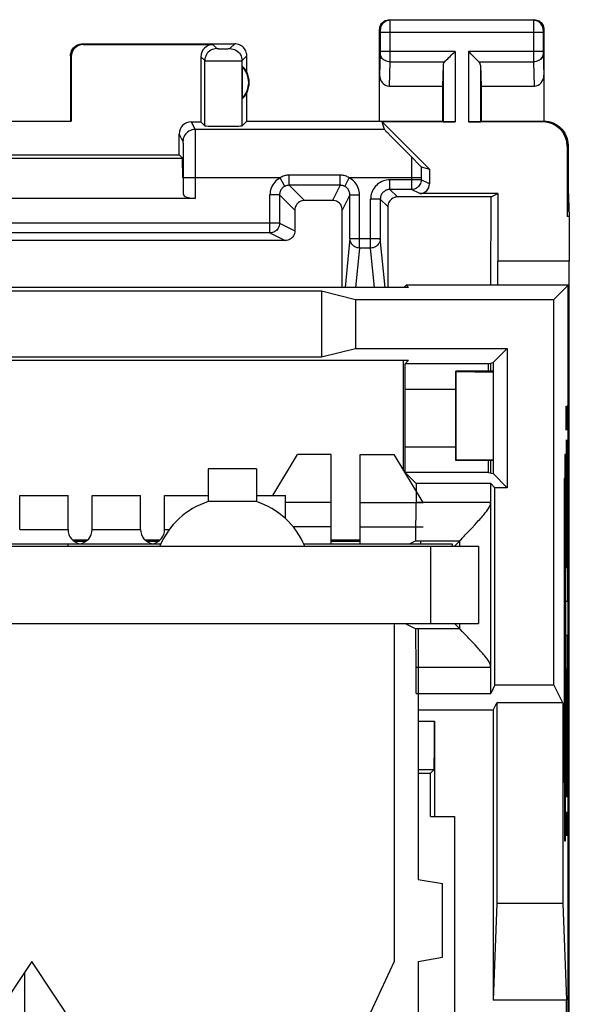
# Model space of a CAD drawing. Units: millimetres. Extents: x -11.1 to 11.1, y -24.5 to 24.5.
# Drawn here: x -0.2 to 11.1, y 4.1 to 24.5 of the extents above; entities that cross this region are included whole.
import ezdxf

# ---------------------------------------------------------------- set-up
doc = ezdxf.new("R2010")
doc.units = ezdxf.units.MM
doc.header["$LTSCALE"] = 16.335
doc.layers.get('0').update_dxf_attribs({"linetype": 'CONTINUOUS'})
for name, color, linetype in [('ASSI', 7, 'CONTINUOUS'), ('CURVE', 7, 'CONTINUOUS'), ('DRAFT', 7, 'CONTINUOUS'), ('RACCORDO', 7, 'CONTINUOUS')]:
    doc.layers.add(name, color=color, linetype=linetype)

msp = doc.modelspace()

# ---------------------------------------------------------------- linework, layer by layer
at = {"color": 7, "linetype": 'CONTINUOUS'}
for p, q in [((11.126, 20.423), (11.126, 19.5)), ((11.116, 19.5), (11.116, -16)), ((4.99, 14.65), (5.5, 15.5)), ((6.2, 15.5), (5.5, 15.5)), ((6.2, 13.65), (6.2, 15.5)), ((6.8, 13.65), (6.8, 15.5)), ((6.8, 15.5), (7.5, 15.5)), ((8.1, 14.5), (7.5, 15.5)), ((4.65, 14.521), (3.65, 14.521)), ((6.2, 14.5), (5.25, 14.5)), ((6.8, 14.5), (8.1, 14.5)), ((6.2, 14), (5.411, 14)), ((6.8, 14), (8.1, 14)), ((8.05, 13.65), (8.05, 13.711)), ((0.75, 13.65), (2.673, 13.65)), ((5.627, 13.65), (8.7, 13.65)), ((8.7, 13.65), (8.7, 13.6)), ((7.5, 12), (7.5, 5)), ((8, 8.9), (8.25, 8.9)), ((0, 5), (-2, 2)), ((2, 2), (0, 5)), ((7.5, 5), (6.1, 2)), ((-0.15, 4.775), (-0.15, 2.653))]:
    msp.add_line(p, q, dxfattribs=at)
for start, end in [(107.9202, 157.3801), (22.6199, 72.0798)]:
    msp.add_arc((4.15, 12.975), 1.625, start, end, dxfattribs=at)
at = {"layer": 'ASSI', "color": 253, "linetype": 'CONTINUOUS'}
for p, q in [((7.4, 24.5), (7.413, 24.487)), ((10.387, 24.487), (7.413, 24.487)), ((7.413, 24.484), (7.413, 24.478)), ((7.413, 24.478), (7.413, 24.464)), ((10.387, 24.468), (10.386, 24.411)), ((10.4, 24.5), (10.387, 24.487)), ((10.387, 24.477), (10.387, 24.468)), ((7.2, 24.3), (7.213, 24.287)), ((7.214, 24.281), (7.214, 24.278)), ((7.214, 24.278), (7.214, 24.274)), ((7.214, 24.274), (7.214, 24.268)), ((7.214, 24.268), (7.214, 24.26)), ((7.413, 24.464), (7.414, 24.392)), ((7.414, 24.392), (7.414, 23.79)), ((10.386, 24.411), (10.386, 23.759)), ((10.586, 24.277), (10.586, 24.274)), ((10.586, 24.274), (10.586, 24.267)), ((10.586, 24.267), (10.586, 24.26)), ((10.6, 24.3), (10.587, 24.287)), ((7.214, 24.26), (7.214, 24.249)), ((7.214, 24.249), (7.214, 23.842)), ((10.586, 24.237), (7.214, 24.237)), ((10.586, 24.26), (10.586, 24.249)), ((10.586, 24.249), (10.586, 23.844)), ((1.05, 24), (1.067, 23.983)), ((3.75, 23.983), (3.831, 23.902)), ((3.887, 23.9), (3.912, 23.9)), ((3.912, 23.9), (3.952, 23.9)), ((3.952, 23.9), (3.994, 23.9)), ((3.994, 23.9), (4.033, 23.9)), ((4.033, 23.9), (4.056, 23.9)), ((4.056, 23.9), (4.075, 23.901)), ((4.102, 23.902), (4.2, 24)), ((0.8, 23.75), (0.817, 23.733)), ((3.5, 23.733), (3.581, 23.652)), ((3.581, 22.302), (3.581, 23.652)), ((3.635, 23.651), (3.711, 23.65)), ((3.711, 23.65), (3.926, 23.65)), ((3.926, 23.65), (4.191, 23.65)), ((4.191, 23.65), (4.298, 23.651)), ((4.298, 23.651), (4.331, 23.651)), ((4.352, 23.652), (4.45, 23.75)), ((4.352, 22.302), (4.352, 23.652)), ((7.214, 23.801), (7.2, 23.352)), ((8.763, 23.844), (7.214, 23.844)), ((7.214, 23.842), (7.214, 23.829)), ((7.214, 23.829), (7.214, 23.818)), ((7.214, 23.818), (7.214, 23.811)), ((7.214, 23.804), (7.214, 23.801)), ((8.763, 23.844), (8.763, 22.383)), ((9.037, 23.844), (9.037, 22.383)), ((10.586, 23.844), (9.037, 23.844)), ((10.386, 23.759), (10.386, 23.628)), ((10.586, 23.844), (10.586, 23.827)), ((10.586, 23.827), (10.586, 23.817)), ((10.586, 23.804), (10.6, 23.352)), ((7.414, 23.628), (7.398, 23.123)), ((7.414, 23.628), (8.547, 23.628)), ((8.513, 23.558), (8.513, 22.387)), ((9.253, 23.628), (10.386, 23.628)), ((9.287, 23.558), (9.287, 22.387)), ((10.386, 23.628), (10.402, 23.123)), ((3.3, 22.383), (3.379, 22.225)), ((7.301, 22.225), (3.379, 22.225)), ((10.6, 22.4), (10.583, 22.383)), ((3.05, 22.133), (3.129, 21.975)), ((3.381, 22.177), (3.381, 22.121)), ((3.381, 22.121), (3.383, 22.001)), ((3.131, 21.92), (3.132, 21.871)), ((3.132, 21.871), (3.133, 21.77)), ((3.383, 22.001), (3.384, 21.655)), ((11.1, 21.9), (11.083, 21.883)), ((3.133, 21.77), (3.134, 21.547)), ((3.384, 21.655), (3.385, 20.8)), ((7.863, 21.653), (7.862, 21.521)), ((3.134, 21.547), (3.135, 21.225)), ((7.862, 21.521), (7.861, 20.986)), ((5.143, 21.225), (3.135, 21.225)), ((5.236, 21.048), (5.143, 21.225)), ((5.329, 21.071), (5.329, 21.283)), ((6.386, 21.283), (5.329, 21.283)), ((6.386, 21.071), (6.386, 21.283)), ((6.478, 21.048), (6.571, 21.225)), ((8.061, 21.225), (6.571, 21.225)), ((5.644, 20.756), (5.329, 21.071)), ((6.386, 21.071), (5.329, 21.071)), ((6.386, 21.071), (6.228, 20.756)), ((7.414, 20.986), (7.414, 21.186)), ((8.061, 21.186), (7.414, 21.186)), ((8.233, 21.1), (8.061, 21.186)), ((4.929, 20.086), (4.929, 20.871)), ((5.129, 20.871), (4.929, 20.871)), ((5.129, 20.871), (5.129, 20.286)), ((5.444, 20.556), (5.129, 20.871)), ((6.586, 20.871), (6.428, 20.556)), ((6.586, 20.871), (6.786, 20.871)), ((6.786, 19.771), (6.786, 20.871)), ((7.414, 20.986), (7.571, 20.829)), ((8.033, 20.9), (7.861, 20.986)), ((7.014, 19.771), (7.014, 20.786)), ((7.214, 20.786), (7.014, 20.786)), ((7.214, 20.786), (7.371, 20.629)), ((5.129, 20.286), (-5.129, 20.286)), ((5.129, 20.286), (5.445, 20.128)), ((4.929, 20.086), (5.245, 19.927)), ((6.586, 19.971), (6.484, 18.952)), ((6.586, 19.971), (7.214, 19.971)), ((7.316, 18.952), (7.214, 19.971)), ((6.786, 19.771), (6.704, 18.952)), ((7.014, 19.771), (6.786, 19.771)), ((7.096, 18.952), (7.014, 19.771)), ((7.954, 14.511), (9.5, 14.511)), ((9.5, 11.089), (7.954, 11.089)), ((8, 9.977), (8.336, 9.977)), ((8, 8.977), (8.327, 8.977))]:
    msp.add_line(p, q, dxfattribs=at)
at = {"layer": 'ASSI', "color": 7, "linetype": 'CONTINUOUS'}
for p, q in [((7.4, 24.5), (10.4, 24.5)), ((7.2, 22.4), (7.2, 24.3)), ((10.6, 24.3), (10.6, 22.4)), ((1.05, 24), (4.2, 24)), ((1.067, 23.983), (3.75, 23.983)), ((0.8, 23.75), (0.8, 22.4)), ((0.817, 23.733), (0.817, 22.398)), ((3.5, 23.733), (3.5, 22.383)), ((4.45, 23.418), (4.45, 23.75)), ((4.354, 23.539), (4.354, 22.861)), ((8.513, 23.558), (8.5, 23.123)), ((9.287, 23.558), (9.3, 23.123)), ((7.398, 23.123), (8.5, 23.123)), ((8.5, 23.123), (8.5, 22.4)), ((9.3, 23.123), (9.3, 22.4)), ((9.3, 23.123), (10.402, 23.123)), ((4.45, 22.4), (4.45, 22.982)), ((-0.817, 22.398), (0.817, 22.398)), ((0.817, 22.398), (0.8, 22.4)), ((3.3, 22.383), (3.5, 22.383)), ((3.581, 22.302), (3.5, 22.383)), ((4.45, 22.4), (4.352, 22.302)), ((4.45, 22.4), (8.5, 22.4)), ((7.301, 22.225), (7.255, 22.383)), ((8.233, 21.405), (7.255, 22.383)), ((8.763, 22.383), (7.255, 22.383)), ((8.5, 22.4), (8.513, 22.387)), ((10.583, 22.383), (9.037, 22.383)), ((9.3, 22.4), (9.287, 22.387)), ((9.3, 22.4), (10.6, 22.4)), ((3.05, 21.7), (3.05, 22.133)), ((7.36, 22.163), (7.422, 22.098)), ((7.422, 22.098), (7.582, 21.936)), ((7.582, 21.936), (7.898, 21.617)), ((11.083, 21.883), (11.083, 20.423)), ((11.1, 21.9), (11.1, 21)), ((-3.117, 21.633), (3.117, 21.633)), ((-3.05, 21.7), (3.05, 21.7)), ((3.117, 21.633), (3.05, 21.7)), ((3.127, 21.225), (3.117, 21.633)), ((7.898, 21.617), (7.991, 21.524)), ((7.991, 21.524), (8.035, 21.481)), ((8.035, 21.481), (8.049, 21.467)), ((8.062, 21.455), (8.233, 21.405)), ((3.135, 21.225), (3.135, 20.89)), ((8.233, 21.405), (8.233, 21.1)), ((11.1, 21), (11.083, 20.423)), ((11.1, 21), (11.126, 20.423)), ((3.385, 20.8), (-3.385, 20.8)), ((6.586, 19.971), (6.586, 20.871)), ((7.861, 20.986), (7.414, 20.986)), ((9.506, 20.83), (7.571, 20.829)), ((9.647, 20.9), (8.033, 20.9)), ((9.504, 19), (9.506, 20.83)), ((9.506, 20.83), (9.647, 20.9)), ((9.647, 20.9), (9.647, 19.5)), ((6.228, 20.756), (5.644, 20.756)), ((7.214, 20.786), (7.214, 19.971)), ((7.371, 20.629), (7.372, 18.952)), ((5.444, 20.556), (5.445, 20.128)), ((6.427, 18.952), (6.428, 20.556)), ((11.126, 20.423), (11.083, 20.423)), ((11.126, 20.423), (11.126, 19.5)), ((4.929, 20.086), (-4.929, 20.086)), ((0.583, 19.927), (-5.245, 19.927)), ((5.245, 19.927), (0.583, 19.927)), ((9.64, 19.5), (9.64, 19)), ((11.126, 19.5), (9.647, 19.5)), ((11.116, 19.5), (11.116, -16)), ((7.716, 18.966), (7.75, 19)), ((11.1, 19), (7.75, 19)), ((7.75, 19), (7.798, 18.952)), ((10.809, 18.709), (11.1, 19)), ((11.1, -15.5), (11.1, 19)), ((7.798, 18.952), (-7.798, 18.952)), ((-6, 18.884), (6, 18.884)), ((6, 18.884), (6, 17.516)), ((6, 18.884), (6.702, 18.709)), ((6.702, 18.709), (6.702, 17.691)), ((6.702, 18.709), (10.809, 18.709)), ((10.809, 10.725), (10.809, 18.709)), ((6, 17.516), (6.702, 17.691)), ((6.702, 17.691), (9.841, 17.691)), ((9.841, 17.691), (9.55, 17.4)), ((9.841, 17.691), (9.841, 14.809)), ((-7.798, 17.448), (7.798, 17.448)), ((-6, 17.516), (6, 17.516)), ((7.693, 15.178), (7.693, 17.448)), ((7.798, 17.448), (7.726, 17.376)), ((7.726, 16.85), (7.726, 17.376)), ((9.452, 17.376), (7.726, 17.376)), ((9.452, 17.376), (9.55, 17.4)), ((9.452, 17.225), (9.452, 17.376)), ((9.503, 17.225), (9.503, 17.388)), ((9.55, 17.4), (9.55, 15.1)), ((8.775, 15.375), (8.775, 17.225)), ((9.55, 17.225), (8.775, 17.225)), ((8.775, 17.225), (8.783, 17.217)), ((8.783, 15.383), (8.783, 17.217)), ((8.783, 17.217), (9.55, 17.205)), ((7.726, 16.85), (8.775, 16.85)), ((7.726, 15.124), (7.726, 15.65)), ((8.775, 15.65), (7.726, 15.65)), ((8.775, 15.375), (8.783, 15.383)), ((9.55, 15.375), (8.775, 15.375)), ((8.783, 15.383), (9.55, 15.395)), ((9.452, 15.124), (9.452, 15.375)), ((9.502, 15.112), (9.502, 15.375)), ((3.65, 15.2), (3.65, 14.521)), ((4.65, 15.2), (3.65, 15.2)), ((4.65, 15.2), (4.65, 14.521)), ((9.452, 15.124), (7.726, 15.124)), ((7.726, 15.124), (7.954, 14.896)), ((9.452, 15.124), (9.55, 15.1)), ((9.841, 14.809), (9.55, 15.1)), ((7.954, 14.896), (7.954, 14.511)), ((9.5, 14.896), (7.954, 14.896)), ((9.5, 10.551), (9.5, 14.896)), ((9.587, 14.809), (9.5, 14.896)), ((9.587, 10.725), (9.587, 14.809)), ((9.841, 14.809), (9.587, 14.809)), ((-0.25, 13.946), (-0.25, 14.65)), ((-0.25, 14.65), (0.75, 14.65)), ((0.75, 13.946), (0.75, 14.65)), ((1.25, 13.946), (1.25, 14.65)), ((1.25, 14.65), (2.25, 14.65)), ((2.25, 13.946), (2.25, 14.65)), ((2.75, 13.946), (2.75, 14.65)), ((2.75, 14.65), (3.65, 14.65)), ((4.65, 14.65), (5.25, 14.65)), ((5.25, 14.171), (5.25, 14.65)), ((8.972, 13.832), (9.022, 13.884)), ((9.1, 13.967), (9.176, 14.049)), ((0.84, 13.732), (1.16, 13.732)), ((0.879, 13.7), (1.121, 13.7)), ((2.34, 13.732), (2.66, 13.732)), ((2.379, 13.7), (2.621, 13.7)), ((6.2, 13.732), (6.8, 13.732)), ((6.2, 13.7), (6.8, 13.7)), ((7.947, 13.711), (7.826, 13.65)), ((7.947, 13.711), (8.861, 13.711)), ((8.75, 13.6), (8.861, 13.711)), ((8.861, 13.6), (8.861, 13.711)), ((8.949, 13.807), (8.972, 13.832)), ((-9.25, 13.6), (9.25, 13.6)), ((-2.673, 13.65), (0.75, 13.65)), ((0.75, 13.6), (0.75, 13.65)), ((8.25, 13.6), (8.25, 12)), ((9.25, 13.6), (9.25, 12)), ((-9.25, 12), (9.25, 12)), ((7.726, 12), (7.947, 11.889)), ((8.861, 11.889), (7.947, 11.889)), ((8.75, 12), (8.861, 11.889)), ((8.861, 11.889), (8.861, 12)), ((9.175, 11.553), (9.1, 11.633)), ((7.954, 10.551), (7.954, 11.089)), ((9.587, 10.725), (9.5, 10.551)), ((9.587, 10.725), (10.809, 10.725)), ((10.993, 10.357), (10.809, 10.725)), ((7.954, 10.551), (9.5, 10.551)), ((9.55, 10.2), (8, 10.2)), ((9.55, 10.2), (9.629, 10.357)), ((9.55, 10.2), (9.55, 4.2)), ((9.629, 10.357), (9.629, 6.2)), ((10.993, 10.357), (9.629, 10.357)), ((10.993, 10.357), (10.993, 6.2)), ((8.336, 9.977), (8.336, 8)), ((8.327, 8.977), (8.25, 8.9)), ((8, 8.9), (8.25, 8.9)), ((8.25, 8), (8.25, 8.9)), ((8.25, 8), (8.75, 8)), ((8.75, 8), (8.75, 2.5)), ((9.629, 6.2), (9.55, 4.2)), ((10.993, 6.2), (9.629, 6.2)), ((10.993, 6.2), (11.071, 4.2)), ((11.071, 4.2), (9.55, 4.2)), ((11.071, -3.2), (11.071, 4.2))]:
    msp.add_line(p, q, dxfattribs=at)
for points in [[(7.2, 24.3), (7.202, 24.326), (7.207, 24.352), (7.215, 24.377), (7.227, 24.4), (7.241, 24.422), (7.259, 24.441), (7.278, 24.459), (7.3, 24.473), (7.323, 24.485), (7.348, 24.493), (7.374, 24.498), (7.4, 24.5)], [(10.4, 24.5), (10.426, 24.498), (10.452, 24.493), (10.477, 24.485), (10.5, 24.473), (10.522, 24.459), (10.541, 24.441), (10.559, 24.422), (10.573, 24.4), (10.585, 24.377), (10.593, 24.352), (10.598, 24.326), (10.6, 24.3)], [(0.8, 23.75), (0.801, 23.776), (0.805, 23.802), (0.812, 23.827), (0.822, 23.852), (0.834, 23.875), (0.848, 23.897), (0.864, 23.917), (0.883, 23.936), (0.903, 23.952), (0.925, 23.966), (0.948, 23.978), (0.973, 23.988), (0.998, 23.995), (1.024, 23.999), (1.05, 24)], [(4.45, 23.75), (4.449, 23.776), (4.445, 23.802), (4.438, 23.827), (4.428, 23.852), (4.416, 23.875), (4.402, 23.897), (4.386, 23.917), (4.367, 23.936), (4.347, 23.952), (4.325, 23.966), (4.302, 23.978), (4.277, 23.988), (4.252, 23.995), (4.226, 23.999), (4.2, 24)], [(8.547, 23.628), (8.565, 23.647), (8.586, 23.668), (8.609, 23.69), (8.633, 23.714), (8.658, 23.739), (8.684, 23.765), (8.71, 23.791), (8.737, 23.817), (8.763, 23.844)], [(9.253, 23.628), (9.234, 23.646), (9.213, 23.667), (9.191, 23.69), (9.167, 23.714), (9.142, 23.739), (9.116, 23.765), (9.09, 23.791), (9.064, 23.818), (9.037, 23.844)], [(7.301, 22.225), (7.302, 22.223), (7.306, 22.219), (7.312, 22.213), (7.32, 22.204), (7.331, 22.193), (7.36, 22.163)], [(10.6, 22.4), (10.652, 22.397), (10.703, 22.389), (10.754, 22.376), (10.803, 22.357), (10.851, 22.333), (10.895, 22.304), (10.935, 22.271), (10.971, 22.235), (11.004, 22.195), (11.033, 22.151), (11.057, 22.103), (11.076, 22.054), (11.089, 22.003), (11.097, 21.952), (11.1, 21.9)], [(8.049, 21.467), (8.055, 21.462), (8.059, 21.458), (8.061, 21.456), (8.062, 21.455)], [(7.571, 20.829), (7.545, 20.827), (7.519, 20.822), (7.495, 20.813), (7.471, 20.802), (7.449, 20.787), (7.43, 20.77), (7.413, 20.75), (7.398, 20.728), (7.387, 20.705), (7.378, 20.68), (7.373, 20.655), (7.371, 20.629)], [(5.644, 20.756), (5.618, 20.754), (5.593, 20.749), (5.568, 20.741), (5.544, 20.729), (5.523, 20.715), (5.503, 20.697), (5.486, 20.678), (5.471, 20.656), (5.46, 20.632), (5.451, 20.608), (5.446, 20.582), (5.444, 20.556)], [(6.428, 20.556), (6.426, 20.582), (6.421, 20.608), (6.413, 20.633), (6.401, 20.657), (6.387, 20.678), (6.369, 20.698), (6.35, 20.715), (6.328, 20.73), (6.305, 20.741), (6.28, 20.75), (6.254, 20.755), (6.228, 20.756)], [(5.445, 20.128), (5.443, 20.102), (5.438, 20.076), (5.43, 20.051), (5.418, 20.028), (5.404, 20.006), (5.386, 19.986), (5.367, 19.969), (5.345, 19.954), (5.322, 19.943), (5.297, 19.934), (5.271, 19.929), (5.245, 19.927)], [(9.249, 14.127), (9.271, 14.152), (9.293, 14.177), (9.315, 14.201), (9.335, 14.225), (9.355, 14.248), (9.374, 14.271), (9.392, 14.293), (9.409, 14.315), (9.425, 14.336), (9.44, 14.357), (9.453, 14.378), (9.466, 14.4), (9.477, 14.421), (9.487, 14.443), (9.493, 14.465), (9.498, 14.488), (9.5, 14.511)], [(9.176, 14.049), (9.201, 14.075), (9.249, 14.127)], [(9.022, 13.884), (9.074, 13.939), (9.1, 13.967)], [(8.861, 13.711), (8.863, 13.715), (8.869, 13.722)], [(8.869, 13.722), (8.892, 13.747), (8.908, 13.764), (8.949, 13.807)], [(8.909, 11.835), (8.869, 11.878), (8.863, 11.885), (8.861, 11.889)], [(9.023, 11.715), (8.973, 11.767), (8.95, 11.792), (8.909, 11.835)], [(9.1, 11.633), (9.049, 11.687), (9.023, 11.715)], [(9.5, 11.089), (9.498, 11.112), (9.493, 11.135), (9.486, 11.158), (9.477, 11.18), (9.465, 11.201), (9.452, 11.223), (9.438, 11.245), (9.423, 11.266), (9.407, 11.288), (9.39, 11.31), (9.372, 11.332), (9.353, 11.355), (9.333, 11.378), (9.312, 11.402), (9.291, 11.426), (9.269, 11.45), (9.247, 11.475), (9.223, 11.501), (9.175, 11.553)]]:
    msp.add_lwpolyline(points, dxfattribs=at)
at = {"layer": 'ASSI', "color": 253, "linetype": 'CONTINUOUS'}
for points in [[(7.413, 24.487), (7.387, 24.485), (7.361, 24.48), (7.337, 24.472), (7.313, 24.46), (7.291, 24.445), (7.272, 24.428), (7.255, 24.409), (7.24, 24.387), (7.228, 24.363), (7.22, 24.339), (7.215, 24.313), (7.213, 24.287)], [(7.413, 24.487), (7.413, 24.486), (7.413, 24.485), (7.413, 24.484)], [(10.387, 24.487), (10.387, 24.486), (10.387, 24.485), (10.387, 24.483), (10.387, 24.477)], [(10.587, 24.287), (10.585, 24.313), (10.58, 24.339), (10.572, 24.363), (10.56, 24.387), (10.545, 24.409), (10.528, 24.428), (10.509, 24.445), (10.487, 24.46), (10.463, 24.472), (10.439, 24.48), (10.413, 24.485), (10.387, 24.487)], [(7.213, 24.287), (7.213, 24.287), (7.213, 24.287), (7.213, 24.286), (7.213, 24.286), (7.213, 24.285), (7.213, 24.284), (7.213, 24.283), (7.214, 24.282), (7.214, 24.281)], [(10.587, 24.287), (10.587, 24.287), (10.587, 24.287), (10.587, 24.286), (10.587, 24.286), (10.587, 24.285), (10.587, 24.284), (10.587, 24.283), (10.586, 24.282), (10.586, 24.281), (10.586, 24.277)], [(3.831, 23.902), (3.798, 23.9), (3.766, 23.893), (3.735, 23.883), (3.706, 23.868), (3.678, 23.85), (3.654, 23.829), (3.632, 23.804), (3.614, 23.777), (3.6, 23.748), (3.589, 23.717), (3.583, 23.685), (3.581, 23.652)], [(3.831, 23.902), (3.832, 23.902), (3.834, 23.901), (3.838, 23.901), (3.843, 23.901), (3.85, 23.901), (3.857, 23.901), (3.866, 23.9), (3.887, 23.9)], [(4.075, 23.901), (4.083, 23.901), (4.089, 23.901), (4.095, 23.901), (4.098, 23.901), (4.101, 23.902), (4.102, 23.902)], [(4.102, 23.902), (4.135, 23.9), (4.167, 23.893), (4.198, 23.883), (4.227, 23.868), (4.254, 23.85), (4.279, 23.829), (4.3, 23.804), (4.318, 23.777), (4.333, 23.748), (4.343, 23.717), (4.35, 23.685), (4.352, 23.652)], [(3.581, 23.652), (3.583, 23.652), (3.59, 23.651), (3.601, 23.651), (3.635, 23.651)], [(4.331, 23.651), (4.342, 23.651), (4.349, 23.652), (4.352, 23.652)], [(7.214, 23.811), (7.214, 23.806), (7.214, 23.804)], [(7.414, 23.628), (7.388, 23.629), (7.362, 23.634), (7.337, 23.641), (7.314, 23.652), (7.292, 23.664), (7.273, 23.679), (7.256, 23.696), (7.241, 23.715), (7.229, 23.735), (7.221, 23.756), (7.216, 23.779), (7.214, 23.801)], [(7.414, 23.79), (7.414, 23.635), (7.414, 23.628)], [(10.586, 23.801), (10.584, 23.779), (10.579, 23.756), (10.571, 23.735), (10.559, 23.715), (10.544, 23.696), (10.527, 23.679), (10.508, 23.664), (10.486, 23.652), (10.463, 23.641), (10.438, 23.634), (10.412, 23.629), (10.386, 23.628)], [(10.586, 23.817), (10.586, 23.812), (10.586, 23.804)], [(3.379, 22.225), (3.346, 22.223), (3.314, 22.217), (3.283, 22.206), (3.254, 22.192), (3.226, 22.173), (3.202, 22.152), (3.18, 22.127), (3.162, 22.1), (3.148, 22.071), (3.137, 22.04), (3.131, 22.008), (3.129, 21.975)], [(3.379, 22.225), (3.379, 22.221), (3.38, 22.212), (3.38, 22.197), (3.381, 22.177)], [(3.129, 21.975), (3.129, 21.972), (3.13, 21.965), (3.13, 21.954), (3.131, 21.939), (3.131, 21.92)], [(8.062, 21.455), (8.062, 21.42), (8.061, 21.186)], [(5.143, 21.225), (5.111, 21.207), (5.082, 21.186), (5.055, 21.162), (5.03, 21.136), (5.007, 21.108), (4.987, 21.078), (4.969, 21.046), (4.955, 21.013), (4.944, 20.979), (4.936, 20.944), (4.931, 20.908), (4.929, 20.871)], [(5.329, 21.283), (5.308, 21.282), (5.287, 21.28), (5.266, 21.276), (5.245, 21.271), (5.225, 21.265), (5.204, 21.258), (5.184, 21.248), (5.163, 21.238), (5.143, 21.225)], [(6.571, 21.225), (6.551, 21.237), (6.531, 21.248), (6.511, 21.257), (6.49, 21.265), (6.469, 21.271), (6.448, 21.276), (6.428, 21.28), (6.407, 21.282), (6.386, 21.283)], [(6.786, 20.871), (6.784, 20.908), (6.779, 20.944), (6.771, 20.979), (6.759, 21.013), (6.745, 21.046), (6.728, 21.078), (6.708, 21.108), (6.685, 21.136), (6.66, 21.162), (6.633, 21.186), (6.603, 21.207), (6.571, 21.225)], [(5.236, 21.048), (5.22, 21.039), (5.206, 21.029), (5.192, 21.017), (5.179, 21.004), (5.168, 20.99), (5.158, 20.975), (5.149, 20.959), (5.142, 20.942), (5.136, 20.925), (5.132, 20.907), (5.13, 20.889), (5.129, 20.871)], [(5.329, 21.071), (5.318, 21.071), (5.308, 21.07), (5.297, 21.069), (5.287, 21.067), (5.277, 21.064), (5.266, 21.061), (5.256, 21.057), (5.246, 21.053), (5.236, 21.048)], [(6.478, 21.048), (6.469, 21.053), (6.458, 21.057), (6.448, 21.061), (6.438, 21.064), (6.428, 21.067), (6.417, 21.069), (6.407, 21.07), (6.396, 21.071), (6.386, 21.071)], [(6.586, 20.871), (6.585, 20.889), (6.582, 20.907), (6.578, 20.925), (6.573, 20.942), (6.565, 20.959), (6.557, 20.975), (6.547, 20.99), (6.535, 21.004), (6.523, 21.017), (6.509, 21.029), (6.494, 21.039), (6.478, 21.048)], [(7.414, 21.186), (7.379, 21.184), (7.345, 21.179), (7.311, 21.172), (7.278, 21.161), (7.245, 21.148), (7.214, 21.132), (7.185, 21.113), (7.157, 21.092), (7.132, 21.068), (7.108, 21.043), (7.087, 21.015), (7.068, 20.985), (7.052, 20.955), (7.039, 20.922), (7.028, 20.889), (7.021, 20.856), (7.016, 20.821), (7.014, 20.786)], [(8.061, 21.186), (8.06, 21.159), (8.055, 21.134), (8.046, 21.109), (8.035, 21.086), (8.02, 21.064), (8.003, 21.044), (7.983, 21.027), (7.961, 21.012), (7.938, 21.001), (7.913, 20.992), (7.888, 20.987), (7.861, 20.986)], [(7.414, 20.986), (7.397, 20.985), (7.38, 20.982), (7.363, 20.979), (7.346, 20.973), (7.33, 20.967), (7.314, 20.959), (7.3, 20.949), (7.286, 20.939), (7.273, 20.927), (7.261, 20.914), (7.251, 20.9), (7.241, 20.886), (7.233, 20.87), (7.227, 20.854), (7.221, 20.837), (7.218, 20.82), (7.215, 20.803), (7.214, 20.786)], [(5.129, 20.286), (5.127, 20.259), (5.122, 20.234), (5.114, 20.209), (5.102, 20.186), (5.088, 20.164), (5.07, 20.144), (5.051, 20.127), (5.029, 20.112), (5.005, 20.101), (4.981, 20.092), (4.955, 20.087), (4.929, 20.086)], [(6.786, 19.771), (6.759, 19.773), (6.734, 19.778), (6.709, 19.787), (6.686, 19.798), (6.664, 19.813), (6.644, 19.83), (6.627, 19.849), (6.612, 19.871), (6.601, 19.894), (6.592, 19.919), (6.587, 19.945), (6.586, 19.971)], [(7.214, 19.971), (7.213, 19.945), (7.208, 19.919), (7.199, 19.894), (7.188, 19.871), (7.173, 19.849), (7.156, 19.83), (7.136, 19.813), (7.114, 19.798), (7.091, 19.787), (7.066, 19.778), (7.041, 19.773), (7.014, 19.771)]]:
    msp.add_lwpolyline(points, dxfattribs=at)
at = {"layer": 'ASSI', "color": 7, "linetype": 'CONTINUOUS'}
for radius, start, end in [(0.49, 316.2077, 43.7923), (0.5, 334.1581, 25.8419)]:
    msp.add_arc((4, 23.2), radius, start, end, dxfattribs=at)
for centre, major_axis, ratio, start_param, end_param in [((1.067, 23.733), (-0.177, 0.177), 0.999695, -0.785246, 0.785246), ((3.75, 23.733), (-0.177, 0.177), 0.999695, -0.785246, 0.785246), ((4.046, 23.2), (0.46, 0), 0.994988, 0.496777, 0.836265), ((8.763, 23.556), (0.25, 0), 0.57735, 2.617994, 3.124139), ((9.037, 23.556), (0.25, 0), 0.57735, 0.017453, 0.523599), ((7.4, 23.354), (0.007, 0.231), 0.865926, -4.677489, -3.115419), ((10.4, 23.354), (-0.007, 0.231), 0.865926, -3.167766, -1.605696), ((4.046, 23.2), (0.46, 0), 0.994988, -0.836265, -0.496777), ((3.3, 22.133), (-0.112, 0.224), 0.99981, -0.463541, 1.107103), ((3.966, 22.302), (0.386, 0), 0.017455, -3.124139, -0.017453), ((8.763, 22.387), (0.25, 0), 0.017455, -3.124139, -1.570796), ((9.037, 22.387), (0.25, 0), 0.017455, -1.570796, -0.017453), ((10.582, 21.882), (0.354, 0.354), 0.999695, -0.785246, 0.785246), ((8.033, 21.1), (0.179, -0.089), 0.99981, -1.107103, 0.463541), ((3.385, 20.891), (0.25, 0), 0.36397, -3.132866, -1.570796), ((7.716, 16.966), (0, 2), 0.008727, 0.008727, 0.119266), ((7.719, 16.25), (0, 1), 0.008727, -2.214297, -0.927295), ((7.947, 14.511), (0, 0.8), 0.008727, -3.137229, -1.570796), ((8.861, 14.511), (0, 0.8), 0.004363, -3.137229, -3.11679), ((7.947, 11.089), (0, 0.8), 0.008727, -1.570796, -0.004363), ((8.861, 11.089), (0, 0.8), 0.004363, -0.024802, -0.004363), ((8.327, 9.977), (0, 1), 0.008727, -3.132866, -1.570796)]:
    msp.add_ellipse(centre, major_axis=major_axis, ratio=ratio, start_param=start_param, end_param=end_param, dxfattribs=at)
at = {"layer": 'CURVE', "color": 253, "linetype": 'CONTINUOUS'}
for p, q in [((11.059, 16.357), (11.06, 16.5)), ((11.059, 16.143), (11.059, 16.357)), ((11.06, 16.5), (11.063, 16.5)), ((11.063, 16.5), (11.066, 16.357)), ((11.064, 16.452), (11.064, 16.143)), ((11.066, 16.357), (11.068, 16.143)), ((11.07, 16.214), (11.07, 16.5)), ((11.075, 16.5), (11.075, 16.214)), ((11.079, 16.5), (11.075, 16.5)), ((11.079, 16.071), (11.079, 16.5)), ((11.09, 16.286), (11.084, 16.5)), ((11.084, 16.5), (11.084, 16)), ((11.06, 16), (11.059, 16.143)), ((11.064, 16.143), (11.063, 16)), ((11.072, 16.071), (11.07, 16.214)), ((11.075, 16.214), (11.074, 16.071)), ((11.086, 16.167), (11.082, 16.167)), ((11.063, 16), (11.06, 16)), ((11.074, 16.071), (11.072, 16.071)), ((11.063, 15.8), (11.063, 13.85)), ((11.075, 15.8), (11.075, 13.15)), ((11.086, 15.8), (11.086, 12.45)), ((11.031, 15.5), (11.031, 15)), ((11.052, 15.5), (11.031, 15.5)), ((11.052, 8.7), (11.052, 15.5)), ((11.022, 15), (11.022, 8.7)), ((11.031, 15), (11.022, 15)), ((11.042, 13.95), (11.042, 13.75)), ((11.052, 13.95), (11.042, 13.95)), ((11.042, 13.75), (11.052, 13.75)), ((11.063, 13.85), (11.052, 13.85)), ((11.042, 13.25), (11.042, 13.05)), ((11.052, 13.25), (11.042, 13.25)), ((11.042, 13.05), (11.052, 13.05)), ((11.075, 13.15), (11.052, 13.15)), ((11.042, 12.55), (11.042, 12.35)), ((11.052, 12.55), (11.042, 12.55)), ((11.086, 12.45), (11.052, 12.45)), ((11.042, 12.35), (11.052, 12.35)), ((11.042, 11.65), (11.042, 11.85)), ((11.042, 11.85), (11.052, 11.85)), ((11.052, 11.65), (11.042, 11.65)), ((11.086, 11.75), (11.052, 11.75)), ((11.086, 8.4), (11.086, 11.75)), ((11.042, 11.15), (11.042, 10.95)), ((11.052, 11.15), (11.042, 11.15)), ((11.075, 11.05), (11.052, 11.05)), ((11.075, 8.4), (11.075, 11.05)), ((11.042, 10.95), (11.052, 10.95)), ((11.052, 10.45), (11.042, 10.45)), ((11.042, 10.45), (11.042, 10.25)), ((11.042, 10.25), (11.052, 10.25)), ((11.063, 10.35), (11.052, 10.35)), ((11.063, 8.4), (11.063, 10.35)), ((11.022, 8.7), (11.026, 8.7)), ((11.026, 8.7), (11.026, 7.8)), ((11.049, 8.7), (11.052, 8.7)), ((11.049, 7.8), (11.049, 8.7)), ((11.068, 7.814), (11.065, 8.1)), ((11.077, 7.6), (11.07, 8.1)), ((11.07, 8.1), (11.07, 7.6)), ((11.077, 8.1), (11.079, 7.957)), ((11.079, 7.957), (11.079, 7.743)), ((11.082, 7.743), (11.082, 8.1)), ((11.087, 7.957), (11.087, 7.814)), ((11.09, 8.1), (11.09, 7.814)), ((11.026, 7.8), (11.028, 7.8)), ((11.028, 7.8), (11.028, 7.5)), ((11.046, 7.8), (11.049, 7.8)), ((11.046, 7.5), (11.046, 7.8)), ((11.059, 7.814), (11.068, 7.814)), ((11.087, 7.814), (11.085, 7.671)), ((11.087, 7.695), (11.087, 7.814)), ((11.09, 7.814), (11.089, 7.695)), ((11.078, 7.6), (11.077, 7.6)), ((11.079, 7.743), (11.078, 7.6)), ((11.082, 7.671), (11.082, 7.743)), ((11.085, 7.671), (11.082, 7.671)), ((11.089, 7.695), (11.087, 7.695)), ((11.028, 7.5), (11.046, 7.5))]:
    msp.add_line(p, q, dxfattribs=at)
at = {"layer": 'DRAFT', "color": 7, "linetype": 'CONTINUOUS'}
for p, q in [((9.504, 19), (9.506, 20.83)), ((9.506, 20.83), (9.647, 20.9)), ((9.647, 20.9), (9.647, 19.5)), ((9.64, 19.5), (9.64, 19)), ((11.126, 19.5), (9.647, 19.5)), ((11.1, 19), (7.75, 19)), ((7.75, 19), (7.798, 18.952)), ((10.809, 18.709), (11.1, 19)), ((11.1, -15.5), (11.1, 19)), ((7.798, 18.952), (-7.798, 18.952)), ((-6, 18.884), (6, 18.884)), ((6, 18.884), (6, 17.516)), ((6, 18.884), (6.702, 18.709)), ((6.702, 18.709), (6.702, 17.691)), ((6.702, 18.709), (10.809, 18.709)), ((10.809, 10.725), (10.809, 18.709)), ((6, 17.516), (6.702, 17.691)), ((6.702, 17.691), (9.841, 17.691)), ((9.841, 17.691), (9.55, 17.4)), ((9.841, 17.691), (9.841, 14.809)), ((-7.798, 17.448), (7.798, 17.448)), ((-6, 17.516), (6, 17.516)), ((7.693, 15.178), (7.693, 17.448)), ((7.798, 17.448), (7.726, 17.376)), ((7.726, 16.85), (7.726, 17.376)), ((9.452, 17.376), (7.726, 17.376)), ((9.452, 17.376), (9.55, 17.4)), ((9.452, 17.225), (9.452, 17.376)), ((9.503, 17.225), (9.503, 17.388)), ((9.55, 17.4), (9.55, 15.1)), ((8.775, 15.375), (8.775, 17.225)), ((9.55, 17.225), (8.775, 17.225)), ((8.775, 17.225), (8.783, 17.217)), ((8.783, 15.383), (8.783, 17.217)), ((8.783, 17.217), (9.55, 17.205)), ((7.726, 16.85), (8.775, 16.85)), ((7.726, 15.124), (7.726, 15.65)), ((8.775, 15.65), (7.726, 15.65)), ((8.775, 15.375), (8.783, 15.383)), ((9.55, 15.375), (8.775, 15.375)), ((8.783, 15.383), (9.55, 15.395)), ((9.452, 15.124), (9.452, 15.375)), ((9.502, 15.112), (9.502, 15.375)), ((9.452, 15.124), (7.726, 15.124)), ((7.726, 15.124), (7.954, 14.896)), ((9.452, 15.124), (9.55, 15.1)), ((9.841, 14.809), (9.55, 15.1)), ((9.5, 14.896), (7.954, 14.896)), ((9.587, 14.809), (9.5, 14.896)), ((9.587, 10.725), (9.587, 14.809)), ((9.841, 14.809), (9.587, 14.809)), ((0.84, 13.732), (1.16, 13.732)), ((0.879, 13.7), (1.121, 13.7)), ((2.34, 13.732), (2.66, 13.732)), ((2.379, 13.7), (2.621, 13.7)), ((6.2, 13.732), (6.8, 13.732)), ((6.2, 13.7), (6.8, 13.7)), ((8, 11.889), (8, 6.7)), ((9.587, 10.725), (9.5, 10.551)), ((9.587, 10.725), (10.809, 10.725)), ((10.993, 10.357), (10.809, 10.725)), ((7.954, 10.551), (9.5, 10.551)), ((9.55, 10.2), (8, 10.2)), ((9.55, 10.2), (9.629, 10.357)), ((9.55, 10.2), (9.55, 4.2)), ((9.629, 10.357), (9.629, 6.2)), ((10.993, 10.357), (9.629, 10.357)), ((10.993, 10.357), (10.993, 6.2)), ((8.25, 8), (8.25, 8.9)), ((8.25, 8), (8.75, 8)), ((8.75, 8), (8.75, 2.5)), ((8, 6.7), (8.5, 6.612)), ((8.5, 5.088), (8.5, 6.612)), ((9.629, 6.2), (9.55, 4.2)), ((10.993, 6.2), (9.629, 6.2)), ((10.993, 6.2), (11.071, 4.2)), ((8, 5), (8.5, 5.088)), ((8, 5), (8, 2.359)), ((11.071, 4.2), (9.55, 4.2)), ((11.071, -3.2), (11.071, 4.2))]:
    msp.add_line(p, q, dxfattribs=at)
msp.add_ellipse((7.719, 16.25), major_axis=(0, 1), ratio=0.008727, start_param=-2.214297, end_param=-0.927295, dxfattribs=at)
at = {"layer": 'RACCORDO', "color": 7, "linetype": 'CONTINUOUS'}
for p, q in [((7.36, 22.163), (7.422, 22.098)), ((7.422, 22.098), (7.582, 21.936)), ((7.582, 21.936), (7.898, 21.617)), ((7.898, 21.617), (7.991, 21.524)), ((7.991, 21.524), (8.035, 21.481)), ((8.035, 21.481), (8.049, 21.467)), ((8.062, 21.455), (8.233, 21.405)), ((8.233, 21.405), (8.233, 21.1)), ((6.586, 19.971), (6.586, 20.871)), ((7.861, 20.986), (7.414, 20.986)), ((9.506, 20.83), (7.571, 20.829)), ((9.647, 20.9), (8.033, 20.9)), ((6.228, 20.756), (5.644, 20.756)), ((7.214, 20.786), (7.214, 19.971)), ((7.371, 20.629), (7.372, 18.952)), ((5.444, 20.556), (5.445, 20.128)), ((6.427, 18.952), (6.428, 20.556)), ((4.929, 20.086), (-4.929, 20.086)), ((0.583, 19.927), (-5.245, 19.927)), ((5.245, 19.927), (0.583, 19.927)), ((7.716, 18.966), (7.75, 19)), ((7.954, 14.896), (7.954, 14.511)), ((9.5, 10.551), (9.5, 14.896)), ((8.972, 13.832), (9.022, 13.884)), ((9.1, 13.967), (9.176, 14.049)), ((7.947, 13.711), (7.826, 13.65)), ((7.947, 13.711), (8.861, 13.711)), ((8.75, 13.6), (8.861, 13.711)), ((8.861, 13.6), (8.861, 13.711)), ((8.949, 13.807), (8.972, 13.832)), ((7.726, 12), (7.947, 11.889)), ((8.861, 11.889), (7.947, 11.889)), ((8.75, 12), (8.861, 11.889)), ((8.861, 11.889), (8.861, 12)), ((9.175, 11.553), (9.1, 11.633)), ((7.954, 10.551), (7.954, 11.089)), ((8.336, 9.977), (8.336, 8)), ((8.327, 8.977), (8.25, 8.9))]:
    msp.add_line(p, q, dxfattribs=at)
at = {"layer": 'RACCORDO', "color": 253, "linetype": 'CONTINUOUS'}
for p, q in [((7.863, 21.653), (7.862, 21.521)), ((7.862, 21.521), (7.861, 20.986)), ((5.143, 21.225), (3.385, 21.225)), ((5.236, 21.048), (5.143, 21.225)), ((5.329, 21.071), (5.329, 21.283)), ((6.386, 21.283), (5.329, 21.283)), ((6.386, 21.071), (6.386, 21.283)), ((6.478, 21.048), (6.571, 21.225)), ((8.061, 21.225), (6.571, 21.225)), ((5.644, 20.756), (5.329, 21.071)), ((6.386, 21.071), (5.329, 21.071)), ((6.386, 21.071), (6.228, 20.756)), ((7.414, 20.986), (7.414, 21.186)), ((8.061, 21.186), (7.414, 21.186)), ((8.233, 21.1), (8.061, 21.186)), ((4.929, 20.086), (4.929, 20.871)), ((5.129, 20.871), (4.929, 20.871)), ((5.129, 20.871), (5.129, 20.286)), ((5.444, 20.556), (5.129, 20.871)), ((6.586, 20.871), (6.428, 20.556)), ((6.586, 20.871), (6.786, 20.871)), ((6.786, 19.771), (6.786, 20.871)), ((7.414, 20.986), (7.571, 20.829)), ((8.033, 20.9), (7.861, 20.986)), ((7.014, 19.771), (7.014, 20.786)), ((7.214, 20.786), (7.014, 20.786)), ((7.214, 20.786), (7.371, 20.629)), ((5.129, 20.286), (-5.129, 20.286)), ((5.129, 20.286), (5.445, 20.128)), ((4.929, 20.086), (5.245, 19.927)), ((6.586, 19.971), (6.484, 18.952)), ((6.586, 19.971), (7.214, 19.971)), ((7.316, 18.952), (7.214, 19.971)), ((6.786, 19.771), (6.704, 18.952)), ((7.014, 19.771), (6.786, 19.771)), ((7.096, 18.952), (7.014, 19.771)), ((7.954, 14.511), (9.5, 14.511)), ((-0.25, 13.946), (0.75, 13.946)), ((1.25, 13.946), (2.25, 13.946)), ((2.75, 13.946), (2.848, 13.946)), ((9.5, 11.089), (7.954, 11.089)), ((8, 9.977), (8.336, 9.977)), ((8, 8.977), (8.327, 8.977))]:
    msp.add_line(p, q, dxfattribs=at)
at = {"layer": 'RACCORDO', "color": 7, "linetype": 'CONTINUOUS'}
for points in [[(7.301, 22.225), (7.302, 22.223), (7.306, 22.219), (7.312, 22.213), (7.32, 22.204), (7.331, 22.193), (7.36, 22.163)], [(8.049, 21.467), (8.055, 21.462), (8.059, 21.458), (8.061, 21.456), (8.062, 21.455)], [(7.571, 20.829), (7.545, 20.827), (7.519, 20.822), (7.495, 20.813), (7.471, 20.802), (7.449, 20.787), (7.43, 20.77), (7.413, 20.75), (7.398, 20.728), (7.387, 20.705), (7.378, 20.68), (7.373, 20.655), (7.371, 20.629)], [(5.644, 20.756), (5.618, 20.754), (5.593, 20.749), (5.568, 20.741), (5.544, 20.729), (5.523, 20.715), (5.503, 20.697), (5.486, 20.678), (5.471, 20.656), (5.46, 20.632), (5.451, 20.608), (5.446, 20.582), (5.444, 20.556)], [(6.428, 20.556), (6.426, 20.582), (6.421, 20.608), (6.413, 20.633), (6.401, 20.657), (6.387, 20.678), (6.369, 20.698), (6.35, 20.715), (6.328, 20.73), (6.305, 20.741), (6.28, 20.75), (6.254, 20.755), (6.228, 20.756)], [(5.445, 20.128), (5.443, 20.102), (5.438, 20.076), (5.43, 20.051), (5.418, 20.028), (5.404, 20.006), (5.386, 19.986), (5.367, 19.969), (5.345, 19.954), (5.322, 19.943), (5.297, 19.934), (5.271, 19.929), (5.245, 19.927)], [(9.249, 14.127), (9.271, 14.152), (9.293, 14.177), (9.315, 14.201), (9.335, 14.225), (9.355, 14.248), (9.374, 14.271), (9.392, 14.293), (9.409, 14.315), (9.425, 14.336), (9.44, 14.357), (9.453, 14.378), (9.466, 14.4), (9.477, 14.421), (9.487, 14.443), (9.493, 14.465), (9.498, 14.488), (9.5, 14.511)], [(9.176, 14.049), (9.201, 14.075), (9.249, 14.127)], [(9.022, 13.884), (9.074, 13.939), (9.1, 13.967)], [(8.861, 13.711), (8.863, 13.715), (8.869, 13.722)], [(8.869, 13.722), (8.892, 13.747), (8.908, 13.764), (8.949, 13.807)], [(8.909, 11.835), (8.869, 11.878), (8.863, 11.885), (8.861, 11.889)], [(9.023, 11.715), (8.973, 11.767), (8.95, 11.792), (8.909, 11.835)], [(9.1, 11.633), (9.049, 11.687), (9.023, 11.715)], [(9.5, 11.089), (9.498, 11.112), (9.493, 11.135), (9.486, 11.158), (9.477, 11.18), (9.465, 11.201), (9.452, 11.223), (9.438, 11.245), (9.423, 11.266), (9.407, 11.288), (9.39, 11.31), (9.372, 11.332), (9.353, 11.355), (9.333, 11.378), (9.312, 11.402), (9.291, 11.426), (9.269, 11.45), (9.247, 11.475), (9.223, 11.501), (9.175, 11.553)]]:
    msp.add_lwpolyline(points, dxfattribs=at)
at = {"layer": 'RACCORDO', "color": 253, "linetype": 'CONTINUOUS'}
for points in [[(8.062, 21.455), (8.062, 21.42), (8.061, 21.186)], [(5.143, 21.225), (5.111, 21.207), (5.082, 21.186), (5.055, 21.162), (5.03, 21.136), (5.007, 21.108), (4.987, 21.078), (4.969, 21.046), (4.955, 21.013), (4.944, 20.979), (4.936, 20.944), (4.931, 20.908), (4.929, 20.871)], [(5.329, 21.283), (5.308, 21.282), (5.287, 21.28), (5.266, 21.276), (5.245, 21.271), (5.225, 21.265), (5.204, 21.258), (5.184, 21.248), (5.163, 21.238), (5.143, 21.225)], [(6.571, 21.225), (6.551, 21.237), (6.531, 21.248), (6.511, 21.257), (6.49, 21.265), (6.469, 21.271), (6.448, 21.276), (6.428, 21.28), (6.407, 21.282), (6.386, 21.283)], [(6.786, 20.871), (6.784, 20.908), (6.779, 20.944), (6.771, 20.979), (6.759, 21.013), (6.745, 21.046), (6.728, 21.078), (6.708, 21.108), (6.685, 21.136), (6.66, 21.162), (6.633, 21.186), (6.603, 21.207), (6.571, 21.225)], [(5.236, 21.048), (5.22, 21.039), (5.206, 21.029), (5.192, 21.017), (5.179, 21.004), (5.168, 20.99), (5.158, 20.975), (5.149, 20.959), (5.142, 20.942), (5.136, 20.925), (5.132, 20.907), (5.13, 20.889), (5.129, 20.871)], [(5.329, 21.071), (5.318, 21.071), (5.308, 21.07), (5.297, 21.069), (5.287, 21.067), (5.277, 21.064), (5.266, 21.061), (5.256, 21.057), (5.246, 21.053), (5.236, 21.048)], [(6.478, 21.048), (6.469, 21.053), (6.458, 21.057), (6.448, 21.061), (6.438, 21.064), (6.428, 21.067), (6.417, 21.069), (6.407, 21.07), (6.396, 21.071), (6.386, 21.071)], [(6.586, 20.871), (6.585, 20.889), (6.582, 20.907), (6.578, 20.925), (6.573, 20.942), (6.565, 20.959), (6.557, 20.975), (6.547, 20.99), (6.535, 21.004), (6.523, 21.017), (6.509, 21.029), (6.494, 21.039), (6.478, 21.048)], [(7.414, 21.186), (7.379, 21.184), (7.345, 21.179), (7.311, 21.172), (7.278, 21.161), (7.245, 21.148), (7.214, 21.132), (7.185, 21.113), (7.157, 21.092), (7.132, 21.068), (7.108, 21.043), (7.087, 21.015), (7.068, 20.985), (7.052, 20.955), (7.039, 20.922), (7.028, 20.889), (7.021, 20.856), (7.016, 20.821), (7.014, 20.786)], [(8.061, 21.186), (8.06, 21.159), (8.055, 21.134), (8.046, 21.109), (8.035, 21.086), (8.02, 21.064), (8.003, 21.044), (7.983, 21.027), (7.961, 21.012), (7.938, 21.001), (7.913, 20.992), (7.888, 20.987), (7.861, 20.986)], [(7.414, 20.986), (7.397, 20.985), (7.38, 20.982), (7.363, 20.979), (7.346, 20.973), (7.33, 20.967), (7.314, 20.959), (7.3, 20.949), (7.286, 20.939), (7.273, 20.927), (7.261, 20.914), (7.251, 20.9), (7.241, 20.886), (7.233, 20.87), (7.227, 20.854), (7.221, 20.837), (7.218, 20.82), (7.215, 20.803), (7.214, 20.786)], [(5.129, 20.286), (5.127, 20.259), (5.122, 20.234), (5.114, 20.209), (5.102, 20.186), (5.088, 20.164), (5.07, 20.144), (5.051, 20.127), (5.029, 20.112), (5.005, 20.101), (4.981, 20.092), (4.955, 20.087), (4.929, 20.086)], [(6.786, 19.771), (6.759, 19.773), (6.734, 19.778), (6.709, 19.787), (6.686, 19.798), (6.664, 19.813), (6.644, 19.83), (6.627, 19.849), (6.612, 19.871), (6.601, 19.894), (6.592, 19.919), (6.587, 19.945), (6.586, 19.971)], [(7.214, 19.971), (7.213, 19.945), (7.208, 19.919), (7.199, 19.894), (7.188, 19.871), (7.173, 19.849), (7.156, 19.83), (7.136, 19.813), (7.114, 19.798), (7.091, 19.787), (7.066, 19.778), (7.041, 19.773), (7.014, 19.771)]]:
    msp.add_lwpolyline(points, dxfattribs=at)
at = {"layer": 'RACCORDO', "color": 7, "linetype": 'CONTINUOUS'}
for centre, start, end in [((1.05, 13.946), 180, 260.4059), ((0.95, 13.946), 279.5941, 360), ((2.55, 13.946), 180, 260.4059), ((2.45, 13.946), 279.5941, 360)]:
    msp.add_arc(centre, 0.3, start, end, dxfattribs=at)
for centre, major_axis, ratio, start_param, end_param in [((8.033, 21.1), (0.179, -0.089), 0.99981, -1.107103, 0.463541), ((7.716, 16.966), (0, 2), 0.008727, 0.008727, 0.119266), ((7.947, 14.511), (0, 0.8), 0.008727, -3.137229, -1.570796), ((8.861, 14.511), (0, 0.8), 0.004363, -3.137229, -3.11679), ((7.947, 11.089), (0, 0.8), 0.008727, -1.570796, -0.004363), ((8.861, 11.089), (0, 0.8), 0.004363, -0.024802, -0.004363), ((8.327, 9.977), (0, 1), 0.008727, -3.132866, -1.570796)]:
    msp.add_ellipse(centre, major_axis=major_axis, ratio=ratio, start_param=start_param, end_param=end_param, dxfattribs=at)

doc.saveas('drawing.dxf')
